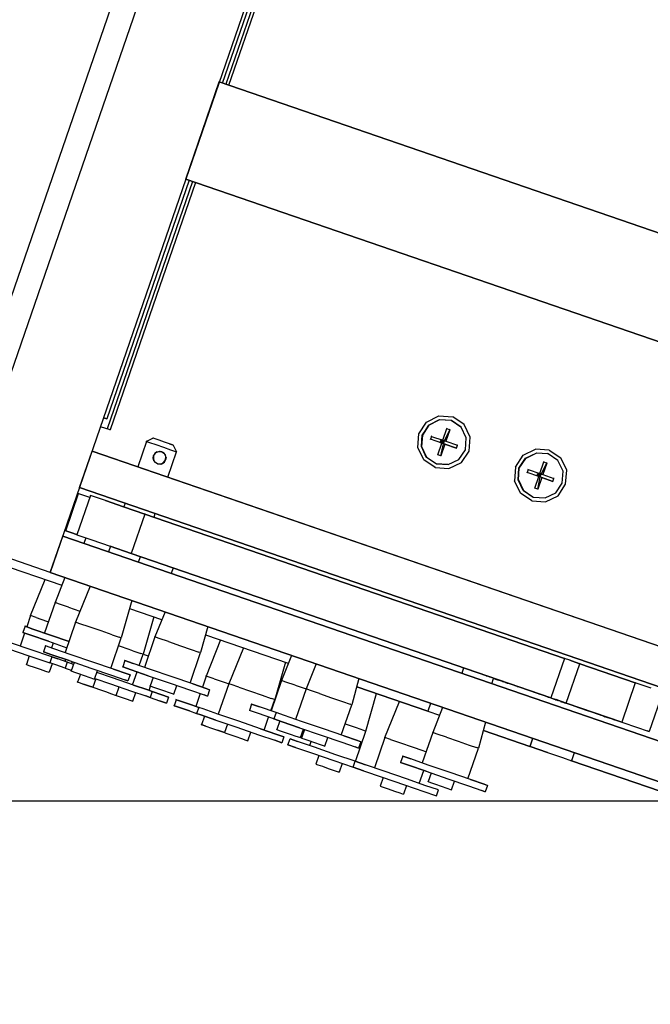
# Model space of a CAD drawing. Extents: x 13585 to 259069, y -14873 to 112361.
# Drawn here: x 86187 to 86343, y -9706 to -9463 of the extents above; entities that cross this region are included whole.
import ezdxf

# ---------------------------------------------------------------- set-up
doc = ezdxf.new("R2010")
doc.units = 0
doc.header["$LTSCALE"] = 50
doc.header["$MEASUREMENT"] = 0
doc.linetypes.add('CONTINUA', pattern=[0])
doc.layers.get('0').update_dxf_attribs({"linetype": 'CONTINUA'})
doc.layers.add('ALTAVOCES', color=7, linetype='CONTINUA')
doc.layers.add('ARQUITECTURA PLANTA', color=251, linetype='CONTINUA')

# ---------------------------------------------------------------- blocks, each defined once
blk = doc.blocks.new('Planta extendido')
for p, q in [((7.841, 8.549), (7.841, 4.463)), ((7.841, 4.463), (7.841, 8.549)), ((8.135, 8.549), (8.135, 4.463)), ((8.135, 4.463), (8.135, 8.549)), ((8.958, 4.463), (8.958, 8.257)), ((8.958, 8.257), (8.958, 4.463)), ((9.068, 8.257), (9.068, 4.463)), ((9.068, 4.463), (9.068, 8.257)), ((9.215, 4.463), (9.215, 8.257)), ((9.215, 8.257), (9.215, 4.463)), ((9.325, 8.257), (9.325, 4.463)), ((9.325, 4.463), (9.325, 8.257)), ((9.349, 6.424), (9.349, 6.047)), ((9.349, 6.047), (9.349, 6.424)), ((9.079, 6.23), (9.198, 6.23)), ((9.198, 6.231), (9.198, 6.229)), ((9.198, 6.23), (9.198, 6.224)), ((9.198, 6.224), (9.198, 6.23)), ((9.198, 6.195), (9.198, 6.224)), ((9.198, 6.195), (9.198, 6.224)), ((9.079, 6.195), (9.079, 6.147)), ((9.079, 6.195), (9.079, 6.147)), ((9.198, 6.147), (9.198, 6.195)), ((9.198, 6.147), (9.198, 6.195)), ((9.079, 6.148), (9.079, 6.146)), ((9.079, 5.979), (9.079, 6.147)), ((9.079, 6.147), (9.198, 6.147)), ((9.079, 6.147), (9.079, 5.979)), ((9.198, 6.148), (9.198, 6.146)), ((9.198, 6.147), (9.198, 5.979)), ((9.198, 5.979), (9.198, 6.147)), ((9.199, 6.126), (9.198, 6.126)), ((9.199, 6.119), (9.198, 6.119)), ((9.199, 6.125), (9.199, 6.126)), ((9.199, 6.126), (9.199, 6.119)), ((9.199, 6.119), (9.199, 6.105)), ((9.199, 6.105), (9.198, 6.105)), ((9.199, 6.096), (9.198, 6.096)), ((9.199, 6.094), (9.198, 6.094)), ((9.198, 6.092), (9.199, 6.092)), ((9.198, 6.089), (9.199, 6.089)), ((9.198, 6.085), (9.199, 6.085)), ((9.199, 6.105), (9.199, 6.096)), ((9.199, 6.094), (9.199, 6.096)), ((9.199, 6.092), (9.199, 6.094)), ((9.199, 6.089), (9.199, 6.085)), ((9.199, 6.085), (9.199, 6.08)), ((9.198, 6.08), (9.199, 6.08)), ((9.199, 6.08), (9.199, 6.051)), ((9.199, 6.051), (9.198, 6.051)), ((9.198, 6.047), (9.199, 6.047)), ((9.198, 6.034), (9.199, 6.034)), ((9.199, 6.047), (9.199, 6.018)), ((9.199, 6.034), (9.199, 6.032)), ((9.325, 6.047), (9.349, 6.047)), ((9.349, 6.048), (9.349, 6.046)), ((9.349, 6.02), (9.349, 6.047)), ((9.349, 6.02), (9.349, 6.047)), ((9.199, 6.018), (9.198, 6.018)), ((9.199, 6.015), (9.198, 6.015)), ((9.199, 6.018), (9.199, 6.015)), ((9.349, 5.975), (9.349, 6.02)), ((9.349, 5.975), (9.349, 6.02)), ((9.079, 5.98), (9.079, 5.978)), ((9.198, 5.979), (9.079, 5.979)), ((9.079, 5.965), (9.079, 5.979)), ((9.079, 5.979), (9.079, 5.965)), ((9.198, 5.98), (9.198, 5.978)), ((9.198, 5.979), (9.198, 5.965)), ((9.198, 5.965), (9.198, 5.979)), ((9.199, 5.976), (9.198, 5.976)), ((9.199, 5.97), (9.199, 5.976)), ((9.199, 5.976), (9.199, 5.97)), ((9.349, 5.975), (9.349, 5.922)), ((9.349, 5.922), (9.349, 5.975)), ((9.079, 5.949), (9.079, 5.965)), ((9.079, 5.965), (9.079, 5.949)), ((9.079, 5.949), (9.079, 5.933)), ((9.079, 5.949), (9.079, 5.933)), ((9.199, 5.97), (9.198, 5.97)), ((9.198, 5.965), (9.198, 5.949)), ((9.198, 5.949), (9.198, 5.965)), ((9.199, 5.962), (9.198, 5.962)), ((9.199, 5.955), (9.198, 5.955)), ((9.198, 5.933), (9.198, 5.949)), ((9.198, 5.933), (9.198, 5.949)), ((9.199, 5.949), (9.198, 5.949)), ((9.198, 5.947), (9.199, 5.947)), ((9.199, 5.97), (9.199, 5.962)), ((9.199, 5.962), (9.199, 5.968)), ((9.199, 5.949), (9.199, 5.955)), ((9.199, 5.954), (9.199, 5.955)), ((9.199, 5.952), (9.199, 5.953)), ((9.199, 5.947), (9.199, 5.949)), ((9.199, 5.947), (9.199, 5.941)), ((9.079, 5.934), (9.079, 5.932)), ((9.079, 4.664), (9.079, 5.933)), ((9.079, 5.933), (9.198, 5.933)), ((9.079, 5.933), (9.079, 4.664)), ((9.199, 5.941), (9.198, 5.941)), ((9.198, 5.934), (9.198, 5.932)), ((9.199, 5.934), (9.198, 5.934)), ((9.198, 5.933), (9.198, 4.664)), ((9.198, 4.664), (9.198, 5.933)), ((9.199, 5.925), (9.198, 5.925)), ((9.199, 5.922), (9.198, 5.922)), ((9.199, 5.941), (9.199, 5.934)), ((9.199, 5.934), (9.199, 5.925)), ((9.199, 5.925), (9.199, 5.926)), ((9.199, 5.925), (9.199, 5.922)), ((9.199, 5.923), (9.199, 5.924)), ((9.349, 5.922), (9.325, 5.922)), ((9.325, 5.921), (9.349, 5.921)), ((9.349, 5.923), (9.349, 5.921)), ((9.349, 5.922), (9.349, 5.92)), ((9.349, 5.921), (9.349, 5.922)), ((9.349, 5.922), (9.349, 5.921)), ((9.349, 5.921), (9.349, 5.781)), ((9.349, 5.781), (9.349, 5.921)), ((9.198, 5.911), (9.199, 5.911)), ((9.198, 5.898), (9.199, 5.898)), ((9.199, 5.911), (9.199, 5.898)), ((9.199, 5.898), (9.199, 5.896)), ((9.199, 5.896), (9.199, 5.881)), ((9.199, 5.881), (9.198, 5.881)), ((9.199, 5.879), (9.198, 5.879)), ((9.199, 5.881), (9.199, 5.879)), ((9.199, 5.832), (9.198, 5.832)), ((9.199, 5.831), (9.199, 5.832)), ((9.199, 5.832), (9.199, 5.826)), ((9.494, 5.833), (9.494, 5.843)), ((9.494, 5.843), (9.513, 5.843)), ((9.494, 5.843), (9.494, 5.833)), ((9.494, 5.792), (9.494, 5.833)), ((9.494, 5.833), (9.494, 5.792)), ((9.513, 5.843), (9.513, 5.833)), ((9.513, 5.833), (9.513, 5.843)), ((9.513, 5.792), (9.513, 5.833)), ((9.513, 5.792), (9.513, 5.833)), ((9.199, 5.826), (9.198, 5.826)), ((9.199, 5.811), (9.198, 5.811)), ((9.199, 5.803), (9.198, 5.803)), ((9.199, 5.826), (9.199, 5.811)), ((9.199, 5.811), (9.199, 5.803)), ((9.199, 5.801), (9.199, 5.803)), ((8.607, 5.774), (8.568, 5.764)), ((8.645, 5.764), (8.607, 5.774)), ((9.199, 5.801), (9.198, 5.801)), ((9.198, 5.799), (9.199, 5.799)), ((9.199, 5.797), (9.198, 5.797)), ((9.199, 5.791), (9.198, 5.791)), ((9.198, 5.787), (9.199, 5.787)), ((9.198, 5.774), (9.199, 5.774)), ((9.199, 5.799), (9.199, 5.801)), ((9.199, 5.796), (9.199, 5.797)), ((9.199, 5.797), (9.199, 5.791)), ((9.199, 5.787), (9.199, 5.791)), ((9.199, 5.787), (9.199, 5.774)), ((9.199, 5.774), (9.199, 5.772)), ((9.325, 5.779), (9.402, 5.784)), ((9.402, 5.784), (9.402, 5.778)), ((9.494, 5.784), (9.402, 5.784)), ((9.402, 5.756), (9.402, 5.778)), ((9.494, 5.792), (9.494, 5.73)), ((9.494, 5.792), (9.494, 5.73)), ((9.513, 5.73), (9.513, 5.792)), ((9.513, 5.73), (9.513, 5.792)), ((8.568, 5.764), (8.54, 5.736)), ((8.574, 5.755), (8.55, 5.731)), ((8.607, 5.763), (8.574, 5.755)), ((8.639, 5.755), (8.607, 5.763)), ((8.663, 5.731), (8.639, 5.755)), ((8.673, 5.736), (8.645, 5.764)), ((9.198, 5.758), (9.199, 5.758)), ((9.198, 5.749), (9.199, 5.749)), ((9.198, 5.747), (9.199, 5.747)), ((9.199, 5.758), (9.199, 5.772)), ((9.199, 5.764), (9.199, 5.765)), ((9.215, 5.76), (9.199, 5.76)), ((9.199, 5.749), (9.199, 5.747)), ((9.199, 5.747), (9.199, 5.739)), ((9.402, 5.723), (9.402, 5.756)), ((9.539, 5.75), (9.513, 5.75)), ((9.539, 5.747), (9.539, 5.75)), ((9.539, 5.747), (9.539, 5.75)), ((9.539, 5.736), (9.539, 5.747)), ((9.539, 5.736), (9.539, 5.747)), ((8.53, 5.698), (8.54, 5.736)), ((8.55, 5.731), (8.541, 5.698)), ((8.602, 5.738), (8.602, 5.736)), ((8.611, 5.737), (8.602, 5.737)), ((8.602, 5.703), (8.602, 5.737)), ((8.602, 5.703), (8.602, 5.737)), ((8.611, 5.738), (8.611, 5.736)), ((8.611, 5.703), (8.611, 5.737)), ((8.611, 5.737), (8.611, 5.703)), ((8.672, 5.698), (8.663, 5.731)), ((8.683, 5.698), (8.673, 5.736)), ((9.199, 5.739), (9.198, 5.739)), ((9.199, 5.735), (9.198, 5.735)), ((9.198, 5.723), (9.199, 5.723)), ((9.199, 5.739), (9.199, 5.735)), ((9.199, 5.723), (9.199, 5.711)), ((9.402, 5.687), (9.402, 5.723)), ((9.494, 5.73), (9.494, 5.664)), ((9.494, 5.73), (9.494, 5.664)), ((9.513, 5.664), (9.513, 5.73)), ((9.513, 5.664), (9.513, 5.73)), ((9.539, 5.719), (9.539, 5.736)), ((9.539, 5.719), (9.539, 5.736)), ((9.539, 5.701), (9.539, 5.719)), ((9.539, 5.701), (9.539, 5.719)), ((8.53, 5.698), (8.54, 5.66)), ((8.541, 5.699), (8.541, 5.697)), ((8.541, 5.698), (8.55, 5.666)), ((8.541, 5.697), (8.541, 5.698)), ((8.541, 5.698), (8.541, 5.696)), ((8.541, 5.697), (8.55, 5.665)), ((8.567, 5.704), (8.567, 5.702)), ((8.567, 5.703), (8.602, 5.703)), ((8.602, 5.698), (8.567, 5.703)), ((8.567, 5.694), (8.567, 5.703)), ((8.567, 5.695), (8.567, 5.693)), ((8.602, 5.694), (8.567, 5.694)), ((8.602, 5.704), (8.602, 5.702)), ((8.602, 5.698), (8.602, 5.703)), ((8.602, 5.703), (8.602, 5.698)), ((8.602, 5.699), (8.602, 5.697)), ((8.611, 5.698), (8.602, 5.698)), ((8.602, 5.698), (8.602, 5.694)), ((8.602, 5.698), (8.607, 5.693)), ((8.602, 5.694), (8.602, 5.698)), ((8.602, 5.698), (8.602, 5.694)), ((8.602, 5.698), (8.607, 5.697)), ((8.602, 5.694), (8.602, 5.698)), ((8.602, 5.695), (8.602, 5.693)), ((8.602, 5.659), (8.602, 5.694)), ((8.602, 5.659), (8.602, 5.694)), ((8.607, 5.693), (8.602, 5.693)), ((8.607, 5.693), (8.602, 5.689)), ((8.602, 5.689), (8.611, 5.689)), ((8.602, 5.689), (8.607, 5.688)), ((8.607, 5.693), (8.611, 5.698)), ((8.607, 5.697), (8.611, 5.698)), ((8.607, 5.698), (8.607, 5.696)), ((8.607, 5.693), (8.607, 5.697)), ((8.607, 5.694), (8.607, 5.692)), ((8.611, 5.693), (8.607, 5.693)), ((8.611, 5.689), (8.607, 5.693)), ((8.607, 5.688), (8.607, 5.693)), ((8.607, 5.688), (8.611, 5.689)), ((8.607, 5.689), (8.607, 5.687)), ((8.611, 5.704), (8.611, 5.702)), ((8.611, 5.698), (8.611, 5.703)), ((8.646, 5.703), (8.611, 5.698)), ((8.611, 5.698), (8.611, 5.703)), ((8.611, 5.703), (8.646, 5.703)), ((8.611, 5.699), (8.611, 5.697)), ((8.611, 5.698), (8.611, 5.694)), ((8.611, 5.694), (8.611, 5.698)), ((8.611, 5.698), (8.611, 5.694)), ((8.611, 5.698), (8.611, 5.694)), ((8.611, 5.695), (8.611, 5.693)), ((8.611, 5.694), (8.611, 5.659)), ((8.646, 5.694), (8.611, 5.694)), ((8.611, 5.694), (8.611, 5.659)), ((8.646, 5.704), (8.646, 5.702)), ((8.646, 5.703), (8.646, 5.694)), ((8.646, 5.695), (8.646, 5.693)), ((8.663, 5.666), (8.672, 5.698)), ((8.672, 5.697), (8.663, 5.665)), ((8.671, 5.697), (8.672, 5.697)), ((8.672, 5.697), (8.672, 5.698)), ((8.683, 5.698), (8.673, 5.66)), ((8.683, 5.699), (8.683, 5.697)), ((9.198, 5.711), (9.199, 5.711)), ((9.199, 5.694), (9.198, 5.694)), ((9.199, 5.692), (9.198, 5.692)), ((9.199, 5.711), (9.199, 5.707)), ((9.199, 5.708), (9.199, 5.694)), ((9.199, 5.694), (9.199, 5.692)), ((9.539, 5.686), (9.539, 5.701)), ((9.539, 5.686), (9.539, 5.701)), ((9.552, 5.715), (9.552, 5.712)), ((9.552, 5.715), (9.552, 5.712)), ((9.57, 5.715), (9.552, 5.715)), ((9.552, 5.712), (9.552, 5.677)), ((9.552, 5.712), (9.552, 5.677)), ((9.57, 5.712), (9.57, 5.715)), ((9.57, 5.712), (9.57, 5.715)), ((9.57, 5.677), (9.57, 5.712)), ((9.57, 5.677), (9.57, 5.712)), ((8.55, 5.666), (8.574, 5.642)), ((8.574, 5.641), (8.55, 5.665)), ((8.639, 5.642), (8.663, 5.666)), ((8.663, 5.665), (8.639, 5.641)), ((9.198, 5.669), (9.215, 5.669)), ((9.402, 5.687), (9.402, 5.659)), ((9.494, 5.664), (9.494, 5.611)), ((9.494, 5.664), (9.494, 5.611)), ((9.513, 5.679), (9.539, 5.679)), ((9.513, 5.664), (9.513, 5.611)), ((9.513, 5.611), (9.513, 5.664)), ((9.539, 5.679), (9.539, 5.686)), ((9.539, 5.679), (9.539, 5.686)), ((9.539, 5.68), (9.539, 5.678)), ((9.552, 5.677), (9.552, 5.618)), ((9.552, 5.677), (9.552, 5.618)), ((9.57, 5.618), (9.57, 5.677)), ((9.57, 5.618), (9.57, 5.677)), ((8.568, 5.632), (8.54, 5.66)), ((8.607, 5.633), (8.574, 5.642)), ((8.607, 5.632), (8.574, 5.641)), ((8.602, 5.66), (8.602, 5.658)), ((8.602, 5.659), (8.611, 5.659)), ((8.639, 5.642), (8.607, 5.633)), ((8.639, 5.641), (8.607, 5.632)), ((8.611, 5.66), (8.611, 5.658)), ((8.673, 5.66), (8.645, 5.632)), ((9.325, 5.649), (9.402, 5.646)), ((9.349, 5.613), (9.349, 5.648)), ((9.349, 5.613), (9.349, 5.648)), ((9.402, 5.659), (9.402, 5.646)), ((9.402, 5.647), (9.402, 5.645)), ((9.402, 5.646), (9.494, 5.646)), ((9.46, 5.636), (9.46, 5.646)), ((9.46, 5.604), (9.46, 5.636)), ((9.552, 5.657), (9.513, 5.657)), ((8.607, 5.622), (8.568, 5.632)), ((8.607, 5.622), (8.645, 5.632)), ((9.325, 5.613), (9.349, 5.613)), ((9.349, 5.614), (9.349, 5.612)), ((9.349, 5.613), (9.349, 5.398)), ((9.349, 5.398), (9.349, 5.613)), ((9.494, 5.611), (9.494, 5.587)), ((9.494, 5.587), (9.494, 5.611)), ((9.513, 5.611), (9.513, 5.587)), ((9.513, 5.587), (9.513, 5.611)), ((9.552, 5.618), (9.552, 5.551)), ((9.552, 5.618), (9.552, 5.551)), ((9.57, 5.624), (9.596, 5.624)), ((9.57, 5.551), (9.57, 5.618)), ((9.57, 5.551), (9.57, 5.618)), ((9.596, 5.624), (9.596, 5.623)), ((9.596, 5.623), (9.596, 5.624)), ((9.596, 5.613), (9.596, 5.623)), ((9.596, 5.613), (9.596, 5.623)), ((9.596, 5.597), (9.596, 5.613)), ((9.596, 5.597), (9.596, 5.613)), ((9.46, 5.568), (9.46, 5.604)), ((9.494, 5.588), (9.494, 5.586)), ((9.494, 5.587), (9.513, 5.587)), ((9.513, 5.588), (9.513, 5.586)), ((9.596, 5.578), (9.596, 5.597)), ((9.596, 5.578), (9.596, 5.597)), ((9.596, 5.563), (9.596, 5.578)), ((9.596, 5.563), (9.596, 5.578)), ((9.46, 5.538), (9.46, 5.568)), ((9.552, 5.551), (9.552, 5.494)), ((9.552, 5.551), (9.552, 5.494)), ((9.57, 5.554), (9.596, 5.554)), ((9.57, 5.494), (9.57, 5.551)), ((9.57, 5.494), (9.57, 5.551)), ((9.596, 5.554), (9.596, 5.563)), ((9.596, 5.554), (9.596, 5.563)), ((9.46, 5.521), (9.349, 5.527)), ((9.46, 5.538), (9.46, 5.521)), ((9.46, 5.521), (9.552, 5.521)), ((9.552, 5.494), (9.552, 5.463)), ((9.552, 5.463), (9.552, 5.494)), ((9.57, 5.494), (9.57, 5.463)), ((9.57, 5.463), (9.57, 5.494)), ((8.568, 5.472), (8.54, 5.444)), ((8.607, 5.482), (8.568, 5.472)), ((8.607, 5.471), (8.574, 5.462)), ((8.645, 5.472), (8.607, 5.482)), ((8.639, 5.462), (8.607, 5.471)), ((8.673, 5.444), (8.645, 5.472)), ((9.46, 5.464), (9.349, 5.458)), ((9.46, 5.457), (9.46, 5.464)), ((9.552, 5.464), (9.46, 5.464)), ((8.54, 5.444), (8.53, 5.406)), ((8.55, 5.438), (8.541, 5.406)), ((8.55, 5.437), (8.541, 5.405)), ((8.574, 5.462), (8.55, 5.438)), ((8.602, 5.446), (8.602, 5.444)), ((8.611, 5.445), (8.602, 5.445)), ((8.602, 5.41), (8.602, 5.445)), ((8.602, 5.41), (8.602, 5.445)), ((8.611, 5.446), (8.611, 5.444)), ((8.611, 5.41), (8.611, 5.445)), ((8.611, 5.445), (8.611, 5.41)), ((8.663, 5.438), (8.639, 5.462)), ((8.672, 5.406), (8.663, 5.438)), ((8.663, 5.437), (8.672, 5.405)), ((8.683, 5.406), (8.673, 5.444)), ((9.46, 5.434), (9.46, 5.457)), ((9.494, 5.45), (9.494, 5.46)), ((9.494, 5.46), (9.513, 5.46)), ((9.494, 5.46), (9.494, 5.45)), ((9.494, 5.409), (9.494, 5.45)), ((9.494, 5.45), (9.494, 5.409)), ((9.513, 5.46), (9.513, 5.45)), ((9.513, 5.45), (9.513, 5.46)), ((9.513, 5.409), (9.513, 5.45)), ((9.513, 5.409), (9.513, 5.45)), ((9.57, 5.463), (9.552, 5.463)), ((9.552, 5.463), (9.552, 5.405)), ((9.552, 5.463), (9.552, 5.405)), ((9.57, 5.405), (9.57, 5.463)), ((9.57, 5.405), (9.57, 5.463)), ((8.567, 5.411), (8.567, 5.409)), ((8.567, 5.41), (8.602, 5.41)), ((8.602, 5.406), (8.567, 5.41)), ((8.567, 5.401), (8.567, 5.41)), ((8.602, 5.411), (8.602, 5.409)), ((8.602, 5.406), (8.602, 5.41)), ((8.602, 5.41), (8.602, 5.406)), ((8.611, 5.411), (8.611, 5.409)), ((8.611, 5.406), (8.611, 5.41)), ((8.646, 5.41), (8.611, 5.406)), ((8.611, 5.406), (8.611, 5.41)), ((8.611, 5.41), (8.646, 5.41)), ((8.646, 5.411), (8.646, 5.409)), ((8.646, 5.41), (8.646, 5.401)), ((9.46, 5.401), (9.46, 5.434)), ((9.494, 5.409), (9.494, 5.347)), ((9.494, 5.409), (9.494, 5.347)), ((9.513, 5.347), (9.513, 5.409)), ((9.513, 5.347), (9.513, 5.409)), ((9.57, 5.43), (9.596, 5.43)), ((9.596, 5.43), (9.596, 5.427)), ((9.596, 5.427), (9.596, 5.43)), ((9.596, 5.415), (9.596, 5.427)), ((9.596, 5.415), (9.596, 5.427)), ((9.596, 5.397), (9.596, 5.415)), ((9.596, 5.397), (9.596, 5.415)), ((8.54, 5.368), (8.53, 5.406)), ((8.541, 5.407), (8.541, 5.405)), ((8.541, 5.406), (8.55, 5.373)), ((8.541, 5.405), (8.541, 5.406)), ((8.541, 5.406), (8.541, 5.404)), ((8.541, 5.405), (8.55, 5.372)), ((8.567, 5.402), (8.567, 5.4)), ((8.602, 5.401), (8.567, 5.401)), ((8.602, 5.407), (8.602, 5.405)), ((8.611, 5.406), (8.602, 5.406)), ((8.602, 5.406), (8.602, 5.401)), ((8.602, 5.406), (8.607, 5.4)), ((8.602, 5.401), (8.602, 5.406)), ((8.602, 5.406), (8.602, 5.401)), ((8.602, 5.406), (8.607, 5.405)), ((8.602, 5.401), (8.602, 5.406)), ((8.602, 5.402), (8.602, 5.4)), ((8.602, 5.367), (8.602, 5.401)), ((8.602, 5.367), (8.602, 5.401)), ((8.607, 5.4), (8.602, 5.4)), ((8.607, 5.4), (8.602, 5.396)), ((8.602, 5.396), (8.611, 5.396)), ((8.602, 5.396), (8.607, 5.396)), ((8.607, 5.4), (8.611, 5.406)), ((8.607, 5.405), (8.611, 5.406)), ((8.607, 5.406), (8.607, 5.404)), ((8.607, 5.4), (8.607, 5.405)), ((8.607, 5.401), (8.607, 5.399)), ((8.611, 5.4), (8.607, 5.4)), ((8.611, 5.396), (8.607, 5.4)), ((8.607, 5.396), (8.607, 5.4)), ((8.607, 5.397), (8.607, 5.395)), ((8.607, 5.396), (8.611, 5.396)), ((8.611, 5.407), (8.611, 5.405)), ((8.611, 5.406), (8.611, 5.401)), ((8.611, 5.401), (8.611, 5.406)), ((8.611, 5.406), (8.611, 5.401)), ((8.611, 5.406), (8.611, 5.401)), ((8.611, 5.402), (8.611, 5.4)), ((8.611, 5.401), (8.611, 5.367)), ((8.646, 5.401), (8.611, 5.401)), ((8.611, 5.401), (8.611, 5.367)), ((8.646, 5.402), (8.646, 5.4)), ((8.663, 5.373), (8.672, 5.406)), ((8.672, 5.405), (8.663, 5.372)), ((8.672, 5.405), (8.672, 5.406)), ((8.683, 5.406), (8.673, 5.368)), ((8.683, 5.407), (8.683, 5.405)), ((9.325, 5.396), (9.402, 5.401)), ((9.402, 5.401), (9.402, 5.396)), ((9.494, 5.401), (9.402, 5.401)), ((9.402, 5.373), (9.402, 5.396)), ((9.552, 5.405), (9.552, 5.34)), ((9.552, 5.405), (9.552, 5.34)), ((9.57, 5.34), (9.57, 5.405)), ((9.57, 5.34), (9.57, 5.405)), ((9.596, 5.379), (9.596, 5.397)), ((9.596, 5.379), (9.596, 5.397)), ((8.568, 5.34), (8.54, 5.368)), ((8.55, 5.373), (8.574, 5.349)), ((8.574, 5.349), (8.55, 5.372)), ((8.55, 5.372), (8.574, 5.349)), ((8.55, 5.372), (8.574, 5.349)), ((8.602, 5.368), (8.602, 5.366)), ((8.602, 5.367), (8.611, 5.367)), ((8.611, 5.368), (8.611, 5.366)), ((8.639, 5.349), (8.663, 5.373)), ((8.663, 5.373), (8.639, 5.349)), ((8.639, 5.349), (8.663, 5.373)), ((8.663, 5.372), (8.639, 5.349)), ((8.673, 5.368), (8.645, 5.34)), ((9.402, 5.34), (9.402, 5.373)), ((9.539, 5.367), (9.513, 5.367)), ((9.539, 5.365), (9.539, 5.367)), ((9.539, 5.365), (9.539, 5.367)), ((9.539, 5.353), (9.539, 5.365)), ((9.539, 5.353), (9.539, 5.365)), ((9.539, 5.336), (9.539, 5.353)), ((9.539, 5.336), (9.539, 5.353)), ((9.57, 5.359), (9.596, 5.359)), ((9.596, 5.365), (9.596, 5.379)), ((9.596, 5.365), (9.596, 5.379)), ((9.596, 5.359), (9.596, 5.365)), ((9.596, 5.359), (9.596, 5.365)), ((8.607, 5.33), (8.568, 5.34)), ((8.574, 5.349), (8.607, 5.341)), ((8.607, 5.341), (8.574, 5.349)), ((8.574, 5.349), (8.607, 5.34)), ((8.607, 5.341), (8.574, 5.349)), ((8.607, 5.341), (8.639, 5.349)), ((8.607, 5.34), (8.639, 5.349)), ((8.639, 5.349), (8.607, 5.34)), ((8.639, 5.349), (8.607, 5.34)), ((8.645, 5.34), (8.607, 5.33)), ((9.402, 5.304), (9.402, 5.34)), ((9.494, 5.347), (9.494, 5.281)), ((9.494, 5.347), (9.494, 5.281)), ((9.513, 5.281), (9.513, 5.347)), ((9.513, 5.281), (9.513, 5.347)), ((9.539, 5.318), (9.539, 5.336)), ((9.539, 5.318), (9.539, 5.336)), ((9.539, 5.325), (9.552, 5.325)), ((9.552, 5.34), (9.552, 5.289)), ((9.552, 5.34), (9.552, 5.289)), ((9.57, 5.289), (9.57, 5.34)), ((9.57, 5.289), (9.57, 5.34)), ((9.402, 5.304), (9.402, 5.276)), ((9.513, 5.296), (9.539, 5.296)), ((9.539, 5.303), (9.539, 5.318)), ((9.539, 5.303), (9.539, 5.318)), ((9.539, 5.296), (9.539, 5.303)), ((9.539, 5.296), (9.539, 5.303)), ((9.539, 5.297), (9.539, 5.295)), ((9.325, 5.267), (9.402, 5.263)), ((9.402, 5.276), (9.402, 5.263)), ((9.494, 5.281), (9.494, 5.229)), ((9.494, 5.281), (9.494, 5.229)), ((9.539, 5.293), (9.513, 5.293)), ((9.513, 5.281), (9.513, 5.229)), ((9.513, 5.229), (9.513, 5.281)), ((9.539, 5.29), (9.539, 5.293)), ((9.539, 5.29), (9.539, 5.293)), ((9.539, 5.279), (9.539, 5.29)), ((9.539, 5.279), (9.539, 5.29)), ((9.539, 5.262), (9.539, 5.279)), ((9.539, 5.262), (9.539, 5.279)), ((9.552, 5.289), (9.552, 5.266)), ((9.552, 5.266), (9.552, 5.289)), ((9.57, 5.289), (9.57, 5.266)), ((9.57, 5.266), (9.57, 5.289)), ((9.402, 5.264), (9.402, 5.262)), ((9.402, 5.263), (9.494, 5.263)), ((9.402, 5.23), (9.402, 5.263)), ((9.539, 5.244), (9.539, 5.262)), ((9.539, 5.244), (9.539, 5.262)), ((9.539, 5.229), (9.539, 5.244)), ((9.539, 5.229), (9.539, 5.244)), ((9.57, 5.266), (9.552, 5.266)), ((9.552, 5.226), (9.552, 5.247)), ((9.552, 5.247), (9.57, 5.247)), ((9.552, 5.247), (9.552, 5.226)), ((9.57, 5.247), (9.57, 5.226)), ((9.57, 5.226), (9.57, 5.247)), ((9.402, 5.23), (9.402, 5.202)), ((9.494, 5.229), (9.494, 5.204)), ((9.494, 5.229), (9.494, 5.204)), ((9.513, 5.229), (9.513, 5.204)), ((9.513, 5.204), (9.513, 5.229)), ((9.513, 5.222), (9.539, 5.222)), ((9.539, 5.222), (9.539, 5.229)), ((9.539, 5.222), (9.539, 5.229)), ((9.539, 5.223), (9.539, 5.221)), ((9.552, 5.177), (9.552, 5.226)), ((9.552, 5.226), (9.552, 5.177)), ((9.57, 5.177), (9.57, 5.226)), ((9.57, 5.177), (9.57, 5.226)), ((9.325, 5.192), (9.402, 5.189)), ((9.349, 4.941), (9.349, 5.191)), ((9.349, 4.941), (9.349, 5.191)), ((9.349, 5.182), (9.46, 5.188)), ((9.402, 5.202), (9.402, 5.189)), ((9.402, 5.19), (9.402, 5.188)), ((9.402, 5.189), (9.494, 5.189)), ((9.46, 5.188), (9.46, 5.177)), ((9.494, 5.188), (9.46, 5.188)), ((9.494, 5.205), (9.494, 5.203)), ((9.494, 5.204), (9.513, 5.204)), ((9.494, 5.204), (9.494, 5.154)), ((9.494, 5.204), (9.494, 5.154)), ((9.513, 5.205), (9.513, 5.203)), ((9.513, 5.204), (9.513, 5.154)), ((9.513, 5.204), (9.513, 5.154)), ((9.552, 5.188), (9.513, 5.188)), ((9.46, 5.15), (9.46, 5.177)), ((9.494, 5.154), (9.494, 5.13)), ((9.494, 5.13), (9.494, 5.154)), ((9.513, 5.154), (9.513, 5.13)), ((9.513, 5.154), (9.513, 5.13)), ((9.552, 5.177), (9.552, 5.111)), ((9.552, 5.177), (9.552, 5.111)), ((9.57, 5.111), (9.57, 5.177)), ((9.57, 5.111), (9.57, 5.177)), ((9.596, 5.154), (9.57, 5.154)), ((9.596, 5.148), (9.596, 5.154)), ((9.596, 5.148), (9.596, 5.154)), ((9.46, 5.115), (9.46, 5.15)), ((9.494, 5.131), (9.494, 5.129)), ((9.494, 5.13), (9.513, 5.13)), ((9.513, 5.131), (9.513, 5.129)), ((9.596, 5.135), (9.596, 5.148)), ((9.596, 5.135), (9.596, 5.148)), ((9.596, 5.117), (9.596, 5.135)), ((9.596, 5.117), (9.596, 5.135)), ((9.46, 5.08), (9.46, 5.115)), ((9.552, 5.111), (9.552, 5.048)), ((9.552, 5.111), (9.552, 5.048)), ((9.57, 5.048), (9.57, 5.111)), ((9.57, 5.048), (9.57, 5.111)), ((9.596, 5.099), (9.596, 5.117)), ((9.596, 5.099), (9.596, 5.117)), ((9.596, 5.087), (9.596, 5.099)), ((9.596, 5.087), (9.596, 5.099)), ((9.46, 5.08), (9.46, 5.056)), ((9.57, 5.083), (9.596, 5.083)), ((9.596, 5.083), (9.596, 5.087)), ((9.596, 5.083), (9.596, 5.087)), ((9.596, 5.084), (9.596, 5.082)), ((9.596, 5.083), (9.596, 5.077)), ((9.596, 5.077), (9.596, 5.083)), ((9.596, 5.077), (9.596, 5.062)), ((9.596, 5.062), (9.596, 5.077)), ((9.349, 5.055), (9.46, 5.049)), ((9.46, 5.056), (9.46, 5.049)), ((9.46, 5.05), (9.46, 5.048)), ((9.46, 5.038), (9.46, 5.049)), ((9.46, 5.049), (9.552, 5.049)), ((9.552, 5.048), (9.552, 5.003)), ((9.552, 5.048), (9.552, 5.003)), ((9.57, 5.048), (9.57, 5.003)), ((9.57, 5.003), (9.57, 5.048)), ((9.596, 5.044), (9.596, 5.062)), ((9.596, 5.044), (9.596, 5.062)), ((9.596, 5.027), (9.596, 5.044)), ((9.596, 5.027), (9.596, 5.044)), ((9.46, 5.005), (9.46, 5.038)), ((9.57, 5.014), (9.596, 5.014)), ((9.596, 5.027), (9.596, 5.016)), ((9.596, 5.016), (9.596, 5.027)), ((9.596, 5.016), (9.596, 5.014)), ((9.596, 5.014), (9.596, 5.016)), ((9.596, 5.015), (9.596, 5.013)), ((9.349, 4.986), (9.46, 4.981)), ((9.46, 5.005), (9.46, 4.984)), ((9.494, 4.993), (9.494, 5.003)), ((9.494, 5.003), (9.513, 5.003)), ((9.494, 5.003), (9.494, 4.993)), ((9.494, 4.952), (9.494, 4.993)), ((9.494, 4.993), (9.494, 4.952)), ((9.513, 5.003), (9.513, 4.993)), ((9.513, 4.993), (9.513, 5.003)), ((9.513, 4.952), (9.513, 4.993)), ((9.513, 4.952), (9.513, 4.993)), ((9.552, 5.003), (9.552, 4.99)), ((9.552, 5.003), (9.552, 4.99)), ((9.552, 4.991), (9.552, 4.989)), ((9.552, 4.968), (9.552, 4.99)), ((9.552, 4.99), (9.552, 4.968)), ((9.552, 4.99), (9.57, 4.99)), ((9.57, 5.003), (9.57, 4.99)), ((9.57, 4.99), (9.57, 5.003)), ((9.57, 4.991), (9.57, 4.989)), ((9.57, 4.968), (9.57, 4.99)), ((9.57, 4.968), (9.57, 4.99)), ((9.46, 4.984), (9.46, 4.981)), ((9.46, 4.982), (9.46, 4.98)), ((9.46, 4.981), (9.494, 4.981)), ((9.513, 4.981), (9.552, 4.981)), ((9.552, 4.929), (9.552, 4.968)), ((9.552, 4.968), (9.552, 4.929)), ((9.57, 4.968), (9.57, 4.929)), ((9.57, 4.929), (9.57, 4.968)), ((9.325, 4.939), (9.402, 4.944)), ((9.402, 4.944), (9.402, 4.939)), ((9.494, 4.944), (9.402, 4.944)), ((9.402, 4.916), (9.402, 4.939)), ((9.494, 4.952), (9.494, 4.89)), ((9.494, 4.952), (9.494, 4.89)), ((9.513, 4.89), (9.513, 4.952)), ((9.513, 4.89), (9.513, 4.952)), ((9.552, 4.929), (9.552, 4.922)), ((9.552, 4.922), (9.552, 4.929)), ((9.57, 4.929), (9.57, 4.922)), ((9.57, 4.922), (9.57, 4.929)), ((9.402, 4.883), (9.402, 4.916)), ((9.539, 4.91), (9.513, 4.91)), ((9.539, 4.908), (9.539, 4.91)), ((9.539, 4.908), (9.539, 4.91)), ((9.539, 4.896), (9.539, 4.908)), ((9.539, 4.896), (9.539, 4.908)), ((9.552, 4.923), (9.552, 4.921)), ((9.552, 4.922), (9.57, 4.922)), ((9.57, 4.923), (9.57, 4.921)), ((9.402, 4.847), (9.402, 4.883)), ((9.494, 4.89), (9.494, 4.824)), ((9.494, 4.89), (9.494, 4.824)), ((9.513, 4.824), (9.513, 4.89)), ((9.513, 4.824), (9.513, 4.89)), ((9.539, 4.879), (9.539, 4.896)), ((9.539, 4.879), (9.539, 4.896)), ((9.539, 4.861), (9.539, 4.879)), ((9.539, 4.861), (9.539, 4.879)), ((9.552, 4.878), (9.552, 4.899)), ((9.552, 4.899), (9.57, 4.899)), ((9.552, 4.899), (9.552, 4.878)), ((9.552, 4.849), (9.552, 4.878)), ((9.552, 4.878), (9.552, 4.849)), ((9.57, 4.899), (9.57, 4.878)), ((9.57, 4.878), (9.57, 4.899)), ((9.57, 4.849), (9.57, 4.878)), ((9.57, 4.849), (9.57, 4.878)), ((9.402, 4.847), (9.402, 4.819)), ((9.539, 4.846), (9.539, 4.861)), ((9.539, 4.846), (9.539, 4.861)), ((9.539, 4.839), (9.539, 4.846)), ((9.539, 4.839), (9.539, 4.846)), ((9.552, 4.836), (9.552, 4.849)), ((9.552, 4.849), (9.57, 4.849)), ((9.552, 4.849), (9.552, 4.836)), ((9.57, 4.849), (9.57, 4.836)), ((9.57, 4.836), (9.57, 4.849)), ((9.402, 4.819), (9.402, 4.806)), ((9.494, 4.824), (9.494, 4.772)), ((9.494, 4.824), (9.494, 4.772)), ((9.513, 4.839), (9.539, 4.839)), ((9.513, 4.824), (9.513, 4.772)), ((9.513, 4.772), (9.513, 4.824)), ((9.539, 4.84), (9.539, 4.838)), ((9.552, 4.84), (9.539, 4.84)), ((9.552, 4.793), (9.552, 4.836)), ((9.552, 4.836), (9.552, 4.793)), ((9.57, 4.793), (9.57, 4.836)), ((9.57, 4.793), (9.57, 4.836)), ((9.198, 4.791), (9.215, 4.791)), ((9.325, 4.81), (9.402, 4.806)), ((9.349, 4.711), (9.349, 4.808)), ((9.349, 4.711), (9.349, 4.808)), ((9.349, 4.784), (9.46, 4.79)), ((9.402, 4.807), (9.402, 4.805)), ((9.402, 4.806), (9.494, 4.806)), ((9.46, 4.802), (9.46, 4.806)), ((9.46, 4.79), (9.46, 4.802)), ((9.46, 4.79), (9.46, 4.783)), ((9.494, 4.79), (9.46, 4.79)), ((9.552, 4.79), (9.513, 4.79)), ((9.552, 4.793), (9.552, 4.729)), ((9.552, 4.793), (9.552, 4.729)), ((9.596, 4.806), (9.57, 4.806)), ((9.57, 4.729), (9.57, 4.793)), ((9.57, 4.729), (9.57, 4.793)), ((9.596, 4.8), (9.596, 4.806)), ((9.596, 4.8), (9.596, 4.806)), ((9.596, 4.786), (9.596, 4.8)), ((9.596, 4.786), (9.596, 4.8)), ((9.46, 4.759), (9.46, 4.783)), ((9.494, 4.772), (9.494, 4.747)), ((9.494, 4.747), (9.494, 4.772)), ((9.513, 4.772), (9.513, 4.747)), ((9.513, 4.747), (9.513, 4.772)), ((9.528, 4.765), (9.528, 4.774)), ((9.528, 4.774), (9.546, 4.774)), ((9.528, 4.774), (9.528, 4.765)), ((9.528, 4.724), (9.528, 4.765)), ((9.528, 4.765), (9.528, 4.724)), ((9.546, 4.774), (9.546, 4.765)), ((9.546, 4.765), (9.546, 4.774)), ((9.546, 4.724), (9.546, 4.765)), ((9.546, 4.724), (9.546, 4.765)), ((9.596, 4.768), (9.596, 4.786)), ((9.596, 4.768), (9.596, 4.786)), ((9.596, 4.756), (9.596, 4.768)), ((9.596, 4.756), (9.596, 4.768)), ((9.46, 4.759), (9.46, 4.725)), ((9.494, 4.748), (9.494, 4.746)), ((9.494, 4.747), (9.513, 4.747)), ((9.513, 4.748), (9.513, 4.746)), ((9.596, 4.756), (9.57, 4.756)), ((9.596, 4.753), (9.596, 4.756)), ((9.596, 4.753), (9.596, 4.756)), ((9.596, 4.741), (9.596, 4.753)), ((9.596, 4.741), (9.596, 4.753)), ((9.596, 4.723), (9.596, 4.741)), ((9.596, 4.723), (9.596, 4.741)), ((9.325, 4.71), (9.436, 4.716)), ((9.436, 4.716), (9.436, 4.71)), ((9.528, 4.716), (9.436, 4.716)), ((9.436, 4.688), (9.436, 4.71)), ((9.46, 4.725), (9.46, 4.716)), ((9.528, 4.724), (9.528, 4.662)), ((9.528, 4.724), (9.528, 4.662)), ((9.546, 4.662), (9.546, 4.724)), ((9.546, 4.662), (9.546, 4.724)), ((9.552, 4.729), (9.552, 4.682)), ((9.552, 4.729), (9.552, 4.682)), ((9.57, 4.682), (9.57, 4.729)), ((9.57, 4.682), (9.57, 4.729)), ((9.596, 4.705), (9.596, 4.723)), ((9.596, 4.705), (9.596, 4.723)), ((9.596, 4.691), (9.596, 4.705)), ((9.596, 4.691), (9.596, 4.705)), ((8.866, 4.677), (8.881, 4.692)), ((8.866, 4.677), (8.866, 4.675)), ((8.866, 4.675), (8.866, 4.677)), ((8.881, 4.692), (8.881, 4.689)), ((8.958, 4.692), (8.881, 4.692)), ((8.881, 4.674), (8.881, 4.689)), ((9.079, 4.692), (9.068, 4.692)), ((9.215, 4.692), (9.198, 4.692)), ((9.436, 4.688), (9.436, 4.655)), ((9.572, 4.682), (9.546, 4.682)), ((9.57, 4.685), (9.596, 4.685)), ((9.572, 4.679), (9.572, 4.682)), ((9.572, 4.679), (9.572, 4.682)), ((9.572, 4.668), (9.572, 4.679)), ((9.572, 4.668), (9.572, 4.679)), ((9.596, 4.685), (9.596, 4.691)), ((9.596, 4.685), (9.596, 4.691)), ((9.596, 4.686), (9.596, 4.684)), ((9.596, 4.685), (9.596, 4.675)), ((9.596, 4.675), (9.596, 4.685)), ((8.866, 4.675), (8.866, 4.665)), ((8.866, 4.665), (8.866, 4.675)), ((8.866, 4.665), (8.866, 4.65)), ((8.866, 4.665), (8.866, 4.65)), ((8.866, 4.65), (8.866, 4.634)), ((8.866, 4.65), (8.866, 4.634)), ((8.881, 4.652), (8.881, 4.674)), ((8.881, 4.629), (8.881, 4.652)), ((8.895, 4.652), (8.897, 4.661)), ((8.896, 4.659), (8.895, 4.652)), ((8.895, 4.652), (8.896, 4.645)), ((8.897, 4.643), (8.895, 4.652)), ((8.895, 4.646), (8.895, 4.647)), ((8.896, 4.647), (8.895, 4.645)), ((8.9, 4.665), (8.896, 4.659)), ((8.904, 4.667), (8.897, 4.661)), ((8.906, 4.669), (8.9, 4.665)), ((8.913, 4.67), (8.904, 4.667)), ((8.906, 4.669), (8.913, 4.67)), ((8.913, 4.671), (8.913, 4.669)), ((8.92, 4.669), (8.913, 4.67)), ((8.922, 4.667), (8.913, 4.67)), ((8.926, 4.665), (8.92, 4.669)), ((8.929, 4.661), (8.922, 4.667)), ((8.93, 4.659), (8.926, 4.665)), ((8.929, 4.661), (8.931, 4.652)), ((8.931, 4.652), (8.929, 4.643)), ((8.93, 4.645), (8.929, 4.647)), ((8.931, 4.652), (8.93, 4.659)), ((8.931, 4.652), (8.93, 4.645)), ((8.93, 4.647), (8.93, 4.646)), ((9.079, 4.665), (9.079, 4.663)), ((9.079, 4.6), (9.079, 4.664)), ((9.079, 4.664), (9.198, 4.664)), ((9.079, 4.664), (9.079, 4.6)), ((9.198, 4.665), (9.198, 4.663)), ((9.198, 4.664), (9.198, 4.6)), ((9.198, 4.6), (9.198, 4.664)), ((9.436, 4.655), (9.436, 4.619)), ((9.528, 4.662), (9.528, 4.596)), ((9.528, 4.662), (9.528, 4.596)), ((9.546, 4.596), (9.546, 4.662)), ((9.546, 4.596), (9.546, 4.662)), ((9.572, 4.651), (9.572, 4.668)), ((9.572, 4.651), (9.572, 4.668)), ((9.572, 4.633), (9.572, 4.651)), ((9.572, 4.633), (9.572, 4.651)), ((9.596, 4.675), (9.596, 4.657)), ((9.596, 4.657), (9.596, 4.675)), ((9.596, 4.644), (9.596, 4.657)), ((9.596, 4.644), (9.596, 4.657)), ((8.866, 4.634), (8.866, 4.622)), ((8.866, 4.634), (8.866, 4.622)), ((8.866, 4.622), (8.866, 4.616)), ((8.866, 4.622), (8.866, 4.616)), ((8.881, 4.61), (8.881, 4.629)), ((8.9, 4.639), (8.896, 4.645)), ((8.904, 4.636), (8.897, 4.643)), ((8.9, 4.639), (8.906, 4.635)), ((8.904, 4.636), (8.913, 4.633)), ((8.906, 4.635), (8.913, 4.633)), ((8.913, 4.633), (8.922, 4.636)), ((8.92, 4.635), (8.913, 4.633)), ((8.926, 4.639), (8.92, 4.635)), ((8.929, 4.643), (8.922, 4.636)), ((8.93, 4.645), (8.926, 4.639)), ((9.436, 4.619), (9.436, 4.591)), ((9.572, 4.639), (9.596, 4.639)), ((9.572, 4.618), (9.572, 4.633)), ((9.572, 4.618), (9.572, 4.633)), ((9.596, 4.639), (9.596, 4.644)), ((9.596, 4.639), (9.596, 4.644)), ((9.596, 4.64), (9.596, 4.638)), ((8.866, 4.617), (8.866, 4.615)), ((8.866, 4.616), (8.881, 4.601)), ((8.881, 4.601), (8.881, 4.61)), ((8.881, 4.602), (8.881, 4.6)), ((8.881, 4.601), (8.958, 4.601)), ((9.068, 4.601), (9.079, 4.601)), ((9.079, 4.545), (9.079, 4.6)), ((9.079, 4.6), (9.079, 4.545)), ((9.198, 4.601), (9.215, 4.601)), ((9.198, 4.545), (9.198, 4.6)), ((9.198, 4.545), (9.198, 4.6)), ((9.436, 4.591), (9.436, 4.578)), ((9.528, 4.596), (9.528, 4.544)), ((9.528, 4.596), (9.528, 4.544)), ((9.546, 4.611), (9.572, 4.611)), ((9.546, 4.605), (9.552, 4.605)), ((9.546, 4.596), (9.546, 4.544)), ((9.546, 4.544), (9.546, 4.596)), ((9.552, 4.611), (9.552, 4.592)), ((9.552, 4.611), (9.552, 4.592)), ((9.552, 4.593), (9.552, 4.591)), ((9.552, 4.592), (9.57, 4.592)), ((9.552, 4.592), (9.552, 4.564)), ((9.552, 4.592), (9.552, 4.564)), ((9.57, 4.592), (9.57, 4.611)), ((9.57, 4.592), (9.57, 4.611)), ((9.57, 4.593), (9.57, 4.591)), ((9.57, 4.592), (9.57, 4.564)), ((9.57, 4.592), (9.57, 4.564)), ((9.572, 4.611), (9.572, 4.618)), ((9.572, 4.611), (9.572, 4.618)), ((9.572, 4.612), (9.572, 4.61)), ((9.325, 4.584), (9.436, 4.578)), ((9.402, 4.545), (9.402, 4.579)), ((9.436, 4.579), (9.436, 4.577)), ((9.436, 4.578), (9.528, 4.578)), ((9.494, 4.522), (9.494, 4.578)), ((9.494, 4.578), (9.494, 4.522)), ((9.513, 4.522), (9.513, 4.578)), ((9.513, 4.522), (9.513, 4.578)), ((9.552, 4.586), (9.546, 4.586)), ((9.552, 4.564), (9.552, 4.546)), ((9.552, 4.546), (9.552, 4.564)), ((9.57, 4.564), (9.57, 4.546)), ((9.57, 4.564), (9.57, 4.546)), ((9.079, 4.545), (9.079, 4.509)), ((9.079, 4.545), (9.079, 4.509)), ((9.198, 4.509), (9.198, 4.545)), ((9.198, 4.509), (9.198, 4.545)), ((9.402, 4.545), (9.402, 4.517)), ((9.513, 4.537), (9.528, 4.537)), ((9.528, 4.544), (9.528, 4.519)), ((9.528, 4.544), (9.528, 4.519)), ((9.546, 4.544), (9.546, 4.519)), ((9.546, 4.519), (9.546, 4.544)), ((9.552, 4.547), (9.552, 4.545)), ((9.552, 4.546), (9.57, 4.546)), ((9.552, 4.546), (9.552, 4.48)), ((9.552, 4.546), (9.552, 4.48)), ((9.57, 4.553), (9.596, 4.553)), ((9.57, 4.547), (9.57, 4.545)), ((9.57, 4.48), (9.57, 4.546)), ((9.57, 4.48), (9.57, 4.546)), ((9.596, 4.553), (9.596, 4.552)), ((9.596, 4.552), (9.596, 4.553)), ((9.596, 4.542), (9.596, 4.552)), ((9.596, 4.542), (9.596, 4.552)), ((9.596, 4.526), (9.596, 4.542)), ((9.596, 4.526), (9.596, 4.542)), ((9.079, 4.509), (9.079, 4.5)), ((9.079, 4.509), (9.079, 4.5)), ((9.198, 4.527), (9.215, 4.527)), ((9.198, 4.5), (9.198, 4.509)), ((9.198, 4.5), (9.198, 4.509)), ((9.325, 4.507), (9.402, 4.504)), ((9.402, 4.517), (9.402, 4.504)), ((9.494, 4.469), (9.494, 4.522)), ((9.494, 4.522), (9.494, 4.469)), ((9.513, 4.522), (9.513, 4.469)), ((9.513, 4.469), (9.513, 4.522)), ((9.528, 4.52), (9.528, 4.518)), ((9.528, 4.519), (9.546, 4.519)), ((9.546, 4.52), (9.546, 4.518)), ((9.596, 4.508), (9.596, 4.526)), ((9.596, 4.508), (9.596, 4.526)), ((9.596, 4.492), (9.596, 4.508)), ((9.596, 4.492), (9.596, 4.508)), ((7.841, 4.492), (6.04, 4.492)), ((6.04, 4.483), (7.841, 4.483)), ((8.135, 4.492), (8.884, 4.492)), ((8.135, 4.483), (8.884, 4.483)), ((8.884, 4.493), (8.884, 4.491)), ((8.884, 4.492), (8.884, 4.463)), ((8.884, 4.492), (8.884, 4.463)), ((9.079, 4.5), (9.079, 4.499)), ((9.079, 4.5), (9.198, 4.5)), ((9.079, 4.5), (9.079, 4.499)), ((9.085, 4.463), (9.085, 4.499)), ((9.085, 4.463), (9.085, 4.499)), ((9.198, 4.5), (9.198, 4.499)), ((9.198, 4.499), (9.198, 4.5)), ((9.198, 4.499), (9.198, 4.485)), ((9.198, 4.485), (9.198, 4.499)), ((9.198, 4.485), (9.198, 4.466)), ((9.198, 4.466), (9.198, 4.485)), ((9.349, 4.219), (9.349, 4.506)), ((9.349, 4.219), (9.349, 4.506)), ((9.402, 4.505), (9.402, 4.503)), ((9.402, 4.504), (9.494, 4.504)), ((9.46, 4.498), (9.46, 4.504)), ((9.46, 4.467), (9.46, 4.498)), ((9.552, 4.48), (9.552, 4.424)), ((9.552, 4.48), (9.552, 4.424)), ((9.57, 4.484), (9.596, 4.484)), ((9.57, 4.424), (9.57, 4.48)), ((9.57, 4.424), (9.57, 4.48)), ((9.596, 4.484), (9.596, 4.492)), ((9.596, 4.484), (9.596, 4.492)), ((9.596, 4.485), (9.596, 4.483)), ((9.596, 4.484), (9.596, 4.483)), ((2.535, 4.463), (9.325, 4.463)), ((7.841, 4.473), (6.04, 4.473)), ((7.841, 4.464), (7.841, 4.462)), ((8.135, 4.463), (7.841, 4.463)), ((8.135, 4.473), (8.857, 4.473)), ((8.135, 4.464), (8.135, 4.462)), ((8.857, 4.474), (8.857, 4.472)), ((8.857, 4.473), (8.857, 4.463)), ((8.857, 4.463), (8.857, 4.473)), ((8.958, 4.464), (8.958, 4.462)), ((9.068, 4.463), (8.958, 4.463)), ((9.068, 4.464), (9.068, 4.462)), ((9.198, 4.466), (9.085, 4.466)), ((9.198, 4.467), (9.198, 4.465)), ((9.198, 4.463), (9.198, 4.466)), ((9.198, 4.463), (9.198, 4.466)), ((9.215, 4.464), (9.215, 4.462)), ((9.325, 4.463), (9.215, 4.463)), ((9.325, 4.464), (9.325, 4.462)), ((9.325, 4.464), (9.325, 4.462)), ((9.325, 4.463), (9.325, 4.171)), ((9.325, 4.463), (9.325, 4.171)), ((9.46, 4.45), (9.349, 4.456)), ((9.46, 4.467), (9.46, 4.45)), ((9.46, 4.45), (9.494, 4.45)), ((9.494, 4.469), (9.494, 4.445)), ((9.494, 4.445), (9.494, 4.469)), ((9.513, 4.469), (9.513, 4.445)), ((9.513, 4.445), (9.513, 4.469)), ((9.513, 4.45), (9.552, 4.45)), ((9.494, 4.446), (9.494, 4.444)), ((9.494, 4.445), (9.513, 4.445)), ((9.513, 4.446), (9.513, 4.444)), ((9.325, 4.171), (2.535, 4.171)), ((9.325, 4.101), (2.535, 4.101))]:
    blk.add_line(p, q)
blk = doc.blocks.new('ARRAYS PLANTA')
at = {"xscale": 86.42282669448181, "yscale": 86.42282669448181, "zscale": 86.42282669448181, "rotation": 71.00000000000007}
blk.add_blockref('Planta extendido', (685.74, 7762.23), dxfattribs=at)

msp = doc.modelspace()

# ---------------------------------------------------------------- linework, layer by layer
at = {"layer": 'ARQUITECTURA PLANTA'}
msp.add_line((87095.75, -9656.11), (85295.75, -9656.11), dxfattribs=at)

# ---------------------------------------------------------------- block references
at = {"layer": 'ALTAVOCES', "rotation": 180}
msp.add_blockref('ARRAYS PLANTA', (86778.02, -949.81), dxfattribs=at)

doc.saveas('drawing.dxf')
